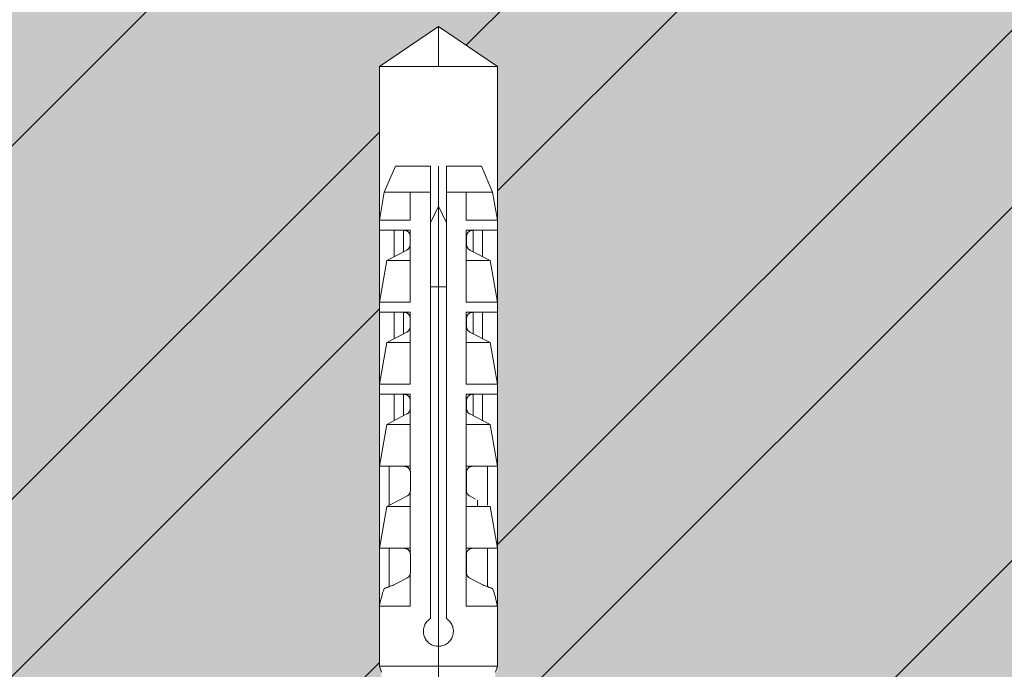
# Model space of a CAD drawing. Units: inches. Extents: x -8427 to 8781, y 18652 to 21119.
# Drawn here: x 886 to 935, y 19677 to 19709 of the extents above; entities that cross this region are included whole.
import ezdxf

# ---------------------------------------------------------------- set-up
doc = ezdxf.new("R2010")
doc.units = ezdxf.units.IN
doc.header["$LTSCALE"] = 0.25
doc.header["$MEASUREMENT"] = 0
doc.layers.add('Etex-Framing Fixing elements', color=7, linetype='Continuous', lineweight=13)
doc.layers.add('Etex-Solid Hatch wall (masonry-concrete)', color=7, linetype='Continuous', true_color=0xe8e8e8)
doc.layers.add('Etex-Wall structure masonry', color=252, linetype='Continuous')

msp = doc.modelspace()

# ---------------------------------------------------------------- hatches: boundary and pattern name
at = {"layer": 'Etex-Solid Hatch wall (masonry-concrete)', "ltscale": 100}
h = msp.add_hatch(color=256, dxfattribs=at)
h.dxf.hatch_style = 1
h.paths.add_polyline_path([(951.969, 19763.514), (711.688, 19763.514), (711.688, 19662.014), (901.969, 19662.014), (901.969, 19662.614), (903.029, 19663.675, 0.198912), (903.469, 19664.735), (903.469, 19666.014), (903.619, 19666.914), (903.619, 19666.983), (903.489, 19667.583), (903.619, 19667.583), (903.489, 19668.183), (903.619, 19668.183), (903.489, 19668.783), (903.619, 19668.783), (903.489, 19669.383), (903.619, 19669.383), (903.489, 19669.983), (903.619, 19669.983), (903.489, 19670.583), (903.619, 19670.583), (903.515, 19671.064), (903.519, 19671.064), (903.519, 19672.201), (903.619, 19672.201), (903.619, 19676.714), (903.519, 19677.013), (903.519, 19707.013), (906.469, 19709.013), (909.419, 19707.013), (909.419, 19676.714), (909.319, 19676.714), (909.319, 19672.201), (909.369, 19672.014), (909.419, 19672.014), (909.419, 19670.814), (909.369, 19670.814), (909.319, 19670.583), (909.319, 19670.445), (909.449, 19669.845), (909.319, 19669.845), (909.449, 19669.245), (909.319, 19669.245), (909.449, 19668.645), (909.319, 19668.645), (909.449, 19668.045), (909.319, 19668.045), (909.449, 19667.445), (909.319, 19667.445), (909.449, 19666.845), (909.319, 19666.845), (909.369, 19666.614), (909.469, 19666.014), (909.469, 19664.735, 0.198912), (909.908, 19663.675), (909.908, 19663.675), (910.969, 19662.614), (910.969, 19662.014), (951.969, 19662.014)])
at = {"layer": 'Etex-Wall structure masonry', "transparency": 33554687}
h = msp.add_hatch(dxfattribs=at)
h.set_pattern_fill('ANSI32', color=256, scale=50)
h.paths.add_polyline_path([(903.519, 19707.013), (906.469, 19709.013), (909.419, 19707.013), (909.419, 19676.714), (909.319, 19676.714), (909.319, 19672.201), (909.369, 19672.014), (909.419, 19672.014), (909.419, 19670.814), (909.369, 19670.814), (909.319, 19670.583), (909.319, 19670.445), (909.449, 19669.845), (909.319, 19669.845), (909.449, 19669.245), (909.319, 19669.245), (909.449, 19668.645), (909.319, 19668.645), (909.449, 19668.045), (909.319, 19668.045), (909.449, 19667.445), (909.319, 19667.445), (909.449, 19666.845), (909.319, 19666.845), (909.369, 19666.614), (909.469, 19666.014), (903.469, 19666.014), (903.469, 19664.735, -0.198764), (903.03, 19663.675), (901.969, 19662.614), (910.969, 19662.614), (910.969, 19662.014), (951.969, 19662.014), (951.969, 19763.514), (711.688, 19763.514), (711.688, 19662.014), (901.969, 19662.014), (901.969, 19662.614), (903.03, 19663.675, 0.198764), (903.469, 19664.735), (903.469, 19666.014), (903.619, 19666.914), (903.619, 19666.983), (903.489, 19667.583), (903.619, 19667.583), (903.489, 19668.183), (903.619, 19668.183), (903.489, 19668.783), (903.619, 19668.783), (903.489, 19669.383), (903.619, 19669.383), (903.489, 19669.983), (903.619, 19669.983), (903.489, 19670.583), (903.619, 19670.583), (903.515, 19671.064), (903.519, 19671.064), (903.519, 19672.201), (903.619, 19672.201), (903.619, 19676.714), (903.519, 19677.013)])

# ---------------------------------------------------------------- linework, layer by layer
at = {"layer": 'Etex-Framing Fixing elements', "ltscale": 100}
for p, q in [((906.469, 19709.013), (903.519, 19707.013)), ((906.469, 19707.013), (906.469, 19709.013)), ((909.419, 19707.013), (906.469, 19709.013)), ((903.519, 19677.013), (903.519, 19707.013)), ((903.519, 19707.013), (909.419, 19707.013)), ((909.419, 19707.013), (909.419, 19677.013))]:
    msp.add_line(p, q, dxfattribs=at)
at = {"layer": 'Etex-Framing Fixing elements'}
for p, q in [((904.319, 19702.014), (903.766, 19700.714)), ((906.069, 19702.014), (904.319, 19702.014)), ((906.069, 19702.014), (906.069, 19679.398)), ((906.469, 19702.014), (906.469, 19652.014)), ((906.869, 19702.014), (906.869, 19679.398)), ((908.619, 19702.014), (906.869, 19702.014)), ((909.172, 19700.714), (908.619, 19702.014)), ((903.766, 19700.714), (903.519, 19699.315)), ((905.179, 19700.714), (903.766, 19700.714)), ((905.061, 19700.714), (905.061, 19699.315)), ((906.069, 19700.714), (905.061, 19700.714)), ((909.172, 19700.714), (906.869, 19700.714)), ((907.865, 19700.714), (907.865, 19699.315)), ((909.419, 19699.315), (909.172, 19700.714)), ((906.469, 19700.014), (906.069, 19699.189)), ((906.869, 19699.189), (906.469, 19700.014)), ((903.519, 19699.315), (903.519, 19698.814)), ((905.061, 19699.315), (903.519, 19699.315)), ((909.419, 19699.315), (907.865, 19699.315)), ((909.419, 19699.315), (909.419, 19698.814)), ((905.061, 19698.814), (903.519, 19698.814)), ((904.259, 19698.814), (904.259, 19697.497)), ((904.727, 19698.814), (904.727, 19697.741)), ((904.774, 19698.813), (904.759, 19698.814)), ((904.79, 19698.812), (904.774, 19698.813)), ((904.807, 19698.81), (904.79, 19698.812)), ((904.823, 19698.807), (904.807, 19698.81)), ((904.84, 19698.803), (904.823, 19698.807)), ((904.856, 19698.798), (904.84, 19698.803)), ((904.873, 19698.791), (904.856, 19698.798)), ((904.889, 19698.784), (904.873, 19698.791)), ((904.905, 19698.776), (904.889, 19698.784)), ((904.921, 19698.766), (904.905, 19698.776)), ((904.936, 19698.756), (904.921, 19698.766)), ((904.95, 19698.745), (904.936, 19698.756)), ((904.964, 19698.732), (904.95, 19698.745)), ((904.977, 19698.719), (904.964, 19698.732)), ((904.99, 19698.705), (904.977, 19698.719)), ((905.002, 19698.69), (904.99, 19698.705)), ((905.061, 19698.814), (905.061, 19695.215)), ((907.865, 19698.814), (907.865, 19695.215)), ((909.419, 19698.814), (907.865, 19698.814)), ((907.948, 19698.705), (907.936, 19698.69)), ((907.96, 19698.719), (907.948, 19698.705)), ((907.973, 19698.732), (907.96, 19698.719)), ((907.987, 19698.745), (907.973, 19698.732)), ((908.002, 19698.756), (907.987, 19698.745)), ((908.017, 19698.766), (908.002, 19698.756)), ((908.032, 19698.776), (908.017, 19698.766)), ((908.048, 19698.784), (908.032, 19698.776)), ((908.065, 19698.791), (908.048, 19698.784)), ((908.081, 19698.798), (908.065, 19698.791)), ((908.098, 19698.803), (908.081, 19698.798)), ((908.114, 19698.807), (908.098, 19698.803)), ((908.131, 19698.81), (908.114, 19698.807)), ((908.147, 19698.812), (908.131, 19698.81)), ((908.163, 19698.813), (908.147, 19698.812)), ((908.179, 19698.814), (908.163, 19698.813)), ((908.211, 19698.814), (908.211, 19697.741)), ((908.679, 19698.814), (908.679, 19697.497)), ((905.013, 19698.673), (905.002, 19698.69)), ((905.023, 19698.655), (905.013, 19698.673)), ((905.032, 19698.637), (905.023, 19698.655)), ((905.04, 19698.617), (905.032, 19698.637)), ((905.047, 19698.597), (905.04, 19698.617)), ((905.052, 19698.576), (905.047, 19698.597)), ((905.056, 19698.556), (905.052, 19698.576)), ((905.058, 19698.535), (905.056, 19698.556)), ((905.059, 19698.514), (905.058, 19698.535)), ((905.059, 19698.514), (905.059, 19698.096)), ((907.882, 19698.556), (907.879, 19698.535)), ((907.879, 19698.535), (907.879, 19698.514)), ((907.879, 19698.514), (907.879, 19698.096)), ((907.885, 19698.576), (907.882, 19698.556)), ((907.891, 19698.597), (907.885, 19698.576)), ((907.897, 19698.617), (907.891, 19698.597)), ((907.905, 19698.637), (907.897, 19698.617)), ((907.914, 19698.655), (907.905, 19698.637)), ((907.925, 19698.673), (907.914, 19698.655)), ((907.936, 19698.69), (907.925, 19698.673)), ((904.897, 19697.83), (903.886, 19697.304)), ((904.912, 19697.838), (904.897, 19697.83)), ((904.926, 19697.847), (904.912, 19697.838)), ((904.94, 19697.857), (904.926, 19697.847)), ((904.953, 19697.867), (904.94, 19697.857)), ((904.965, 19697.879), (904.953, 19697.867)), ((904.977, 19697.891), (904.965, 19697.879)), ((904.989, 19697.903), (904.977, 19697.891)), ((905, 19697.917), (904.989, 19697.903)), ((905.01, 19697.932), (905, 19697.917)), ((905.02, 19697.948), (905.01, 19697.932)), ((905.029, 19697.965), (905.02, 19697.948)), ((905.037, 19697.983), (905.029, 19697.965)), ((905.043, 19698.001), (905.037, 19697.983)), ((905.049, 19698.02), (905.043, 19698.001)), ((905.053, 19698.039), (905.049, 19698.02)), ((905.056, 19698.058), (905.053, 19698.039)), ((905.058, 19698.077), (905.056, 19698.058)), ((905.059, 19698.096), (905.058, 19698.077)), ((907.879, 19698.077), (907.879, 19698.096)), ((907.881, 19698.058), (907.879, 19698.077)), ((907.884, 19698.039), (907.881, 19698.058)), ((907.889, 19698.02), (907.884, 19698.039)), ((907.894, 19698.001), (907.889, 19698.02)), ((907.901, 19697.983), (907.894, 19698.001)), ((907.909, 19697.965), (907.901, 19697.983)), ((907.918, 19697.948), (907.909, 19697.965)), ((907.927, 19697.932), (907.918, 19697.948)), ((907.938, 19697.917), (907.927, 19697.932)), ((907.949, 19697.903), (907.938, 19697.917)), ((907.96, 19697.891), (907.949, 19697.903)), ((907.972, 19697.879), (907.96, 19697.891)), ((907.985, 19697.867), (907.972, 19697.879)), ((907.998, 19697.857), (907.985, 19697.867)), ((908.012, 19697.847), (907.998, 19697.857)), ((908.026, 19697.838), (908.012, 19697.847)), ((908.04, 19697.83), (908.026, 19697.838)), ((909.051, 19697.304), (908.04, 19697.83)), ((903.886, 19697.298), (903.519, 19695.215)), ((903.886, 19697.304), (903.886, 19697.298)), ((905.061, 19697.298), (903.886, 19697.298)), ((909.051, 19697.298), (907.865, 19697.298)), ((909.051, 19697.304), (909.051, 19697.298)), ((909.419, 19695.215), (909.051, 19697.298)), ((906.869, 19695.994), (906.069, 19695.994)), ((903.519, 19695.215), (903.519, 19694.714)), ((905.061, 19695.215), (903.519, 19695.215)), ((909.419, 19695.215), (907.865, 19695.215)), ((909.419, 19695.215), (909.419, 19694.714)), ((905.061, 19694.714), (903.519, 19694.714)), ((904.259, 19694.714), (904.259, 19693.397)), ((904.727, 19694.714), (904.727, 19693.641)), ((904.774, 19694.713), (904.759, 19694.714)), ((904.79, 19694.712), (904.774, 19694.713)), ((904.807, 19694.71), (904.79, 19694.712)), ((904.823, 19694.707), (904.807, 19694.71)), ((904.84, 19694.703), (904.823, 19694.707)), ((904.856, 19694.698), (904.84, 19694.703)), ((904.873, 19694.691), (904.856, 19694.698)), ((904.889, 19694.684), (904.873, 19694.691)), ((904.905, 19694.676), (904.889, 19694.684)), ((904.921, 19694.666), (904.905, 19694.676)), ((904.936, 19694.656), (904.921, 19694.666)), ((904.95, 19694.645), (904.936, 19694.656)), ((904.964, 19694.632), (904.95, 19694.645)), ((904.977, 19694.619), (904.964, 19694.632)), ((904.99, 19694.605), (904.977, 19694.619)), ((905.002, 19694.59), (904.99, 19694.605)), ((905.013, 19694.573), (905.002, 19694.59)), ((905.023, 19694.555), (905.013, 19694.573)), ((905.032, 19694.537), (905.023, 19694.555)), ((905.04, 19694.517), (905.032, 19694.537)), ((905.047, 19694.497), (905.04, 19694.517)), ((905.052, 19694.476), (905.047, 19694.497)), ((905.056, 19694.456), (905.052, 19694.476)), ((905.058, 19694.435), (905.056, 19694.456)), ((905.059, 19694.414), (905.058, 19694.435)), ((905.059, 19694.414), (905.059, 19693.996)), ((905.061, 19694.714), (905.061, 19691.115)), ((907.865, 19694.714), (907.865, 19691.115)), ((909.419, 19694.714), (907.865, 19694.714)), ((907.882, 19694.456), (907.879, 19694.435)), ((907.879, 19694.435), (907.879, 19694.414)), ((907.879, 19694.414), (907.879, 19693.996)), ((907.885, 19694.476), (907.882, 19694.456)), ((907.891, 19694.497), (907.885, 19694.476)), ((907.897, 19694.517), (907.891, 19694.497)), ((907.905, 19694.537), (907.897, 19694.517)), ((907.914, 19694.555), (907.905, 19694.537)), ((907.925, 19694.573), (907.914, 19694.555)), ((907.936, 19694.59), (907.925, 19694.573)), ((907.948, 19694.605), (907.936, 19694.59)), ((907.96, 19694.619), (907.948, 19694.605)), ((907.973, 19694.632), (907.96, 19694.619)), ((907.987, 19694.645), (907.973, 19694.632)), ((908.002, 19694.656), (907.987, 19694.645)), ((908.017, 19694.666), (908.002, 19694.656)), ((908.032, 19694.676), (908.017, 19694.666)), ((908.048, 19694.684), (908.032, 19694.676)), ((908.065, 19694.691), (908.048, 19694.684)), ((908.081, 19694.698), (908.065, 19694.691)), ((908.098, 19694.703), (908.081, 19694.698)), ((908.114, 19694.707), (908.098, 19694.703)), ((908.131, 19694.71), (908.114, 19694.707)), ((908.147, 19694.712), (908.131, 19694.71)), ((908.163, 19694.713), (908.147, 19694.712)), ((908.179, 19694.714), (908.163, 19694.713)), ((908.211, 19694.714), (908.211, 19693.641)), ((908.679, 19694.714), (908.679, 19693.397)), ((904.965, 19693.779), (904.953, 19693.767)), ((904.977, 19693.791), (904.965, 19693.779)), ((904.989, 19693.803), (904.977, 19693.791)), ((905, 19693.817), (904.989, 19693.803)), ((905.01, 19693.832), (905, 19693.817)), ((905.02, 19693.848), (905.01, 19693.832)), ((905.029, 19693.865), (905.02, 19693.848)), ((905.037, 19693.883), (905.029, 19693.865)), ((905.043, 19693.901), (905.037, 19693.883)), ((905.049, 19693.92), (905.043, 19693.901)), ((905.053, 19693.939), (905.049, 19693.92)), ((905.056, 19693.958), (905.053, 19693.939)), ((905.058, 19693.977), (905.056, 19693.958)), ((905.059, 19693.996), (905.058, 19693.977)), ((907.879, 19693.977), (907.879, 19693.996)), ((907.881, 19693.958), (907.879, 19693.977)), ((907.884, 19693.939), (907.881, 19693.958)), ((907.889, 19693.92), (907.884, 19693.939)), ((907.894, 19693.901), (907.889, 19693.92)), ((907.901, 19693.883), (907.894, 19693.901)), ((907.909, 19693.865), (907.901, 19693.883)), ((907.918, 19693.848), (907.909, 19693.865)), ((907.927, 19693.832), (907.918, 19693.848)), ((907.938, 19693.817), (907.927, 19693.832)), ((907.949, 19693.803), (907.938, 19693.817)), ((907.96, 19693.791), (907.949, 19693.803)), ((907.972, 19693.779), (907.96, 19693.791)), ((907.985, 19693.767), (907.972, 19693.779)), ((904.897, 19693.73), (903.886, 19693.204)), ((904.912, 19693.738), (904.897, 19693.73)), ((904.926, 19693.747), (904.912, 19693.738)), ((904.94, 19693.757), (904.926, 19693.747)), ((904.953, 19693.767), (904.94, 19693.757)), ((907.998, 19693.757), (907.985, 19693.767)), ((908.012, 19693.747), (907.998, 19693.757)), ((908.026, 19693.738), (908.012, 19693.747)), ((908.04, 19693.73), (908.026, 19693.738)), ((909.051, 19693.204), (908.04, 19693.73)), ((903.886, 19693.198), (903.519, 19691.115)), ((903.886, 19693.204), (903.886, 19693.198)), ((905.061, 19693.198), (903.886, 19693.198)), ((909.051, 19693.198), (907.865, 19693.198)), ((909.051, 19693.204), (909.051, 19693.198)), ((909.419, 19691.115), (909.051, 19693.198)), ((903.519, 19691.115), (903.519, 19690.614)), ((905.061, 19691.115), (903.519, 19691.115)), ((909.419, 19691.115), (907.865, 19691.115)), ((909.419, 19691.115), (909.419, 19690.614)), ((905.061, 19690.614), (903.519, 19690.614)), ((904.259, 19690.614), (904.259, 19689.297)), ((904.727, 19690.614), (904.727, 19689.541)), ((904.774, 19690.613), (904.759, 19690.614)), ((904.79, 19690.612), (904.774, 19690.613)), ((904.807, 19690.61), (904.79, 19690.612)), ((904.823, 19690.607), (904.807, 19690.61)), ((904.84, 19690.603), (904.823, 19690.607)), ((904.856, 19690.598), (904.84, 19690.603)), ((904.873, 19690.591), (904.856, 19690.598)), ((904.889, 19690.584), (904.873, 19690.591)), ((904.905, 19690.576), (904.889, 19690.584)), ((904.921, 19690.566), (904.905, 19690.576)), ((904.936, 19690.556), (904.921, 19690.566)), ((904.95, 19690.545), (904.936, 19690.556)), ((904.964, 19690.532), (904.95, 19690.545)), ((904.977, 19690.519), (904.964, 19690.532)), ((904.99, 19690.505), (904.977, 19690.519)), ((905.002, 19690.49), (904.99, 19690.505)), ((905.013, 19690.473), (905.002, 19690.49)), ((905.023, 19690.455), (905.013, 19690.473)), ((905.032, 19690.437), (905.023, 19690.455)), ((905.04, 19690.417), (905.032, 19690.437)), ((905.047, 19690.397), (905.04, 19690.417)), ((905.052, 19690.376), (905.047, 19690.397)), ((905.056, 19690.356), (905.052, 19690.376)), ((905.058, 19690.335), (905.056, 19690.356)), ((905.059, 19690.314), (905.058, 19690.335)), ((905.061, 19690.614), (905.061, 19687.015)), ((907.865, 19690.614), (907.865, 19687.015)), ((909.419, 19690.614), (907.865, 19690.614)), ((907.882, 19690.356), (907.879, 19690.335)), ((907.879, 19690.335), (907.879, 19690.314)), ((907.885, 19690.376), (907.882, 19690.356)), ((907.891, 19690.397), (907.885, 19690.376)), ((907.897, 19690.417), (907.891, 19690.397)), ((907.905, 19690.437), (907.897, 19690.417)), ((907.914, 19690.455), (907.905, 19690.437)), ((907.925, 19690.473), (907.914, 19690.455)), ((907.936, 19690.49), (907.925, 19690.473)), ((907.948, 19690.505), (907.936, 19690.49)), ((907.96, 19690.519), (907.948, 19690.505)), ((907.973, 19690.532), (907.96, 19690.519)), ((907.987, 19690.545), (907.973, 19690.532)), ((908.002, 19690.556), (907.987, 19690.545)), ((908.017, 19690.566), (908.002, 19690.556)), ((908.032, 19690.576), (908.017, 19690.566)), ((908.048, 19690.584), (908.032, 19690.576)), ((908.065, 19690.591), (908.048, 19690.584)), ((908.081, 19690.598), (908.065, 19690.591)), ((908.098, 19690.603), (908.081, 19690.598)), ((908.114, 19690.607), (908.098, 19690.603)), ((908.131, 19690.61), (908.114, 19690.607)), ((908.147, 19690.612), (908.131, 19690.61)), ((908.163, 19690.613), (908.147, 19690.612)), ((908.179, 19690.614), (908.163, 19690.613)), ((908.211, 19690.614), (908.211, 19689.541)), ((908.679, 19690.614), (908.679, 19689.297)), ((905.056, 19689.858), (905.053, 19689.839)), ((905.058, 19689.877), (905.056, 19689.858)), ((905.059, 19689.896), (905.058, 19689.877)), ((905.059, 19690.314), (905.059, 19689.896)), ((907.879, 19690.314), (907.879, 19689.896)), ((907.879, 19689.877), (907.879, 19689.896)), ((907.881, 19689.858), (907.879, 19689.877)), ((907.884, 19689.839), (907.881, 19689.858)), ((904.897, 19689.63), (903.886, 19689.104)), ((904.912, 19689.638), (904.897, 19689.63)), ((904.926, 19689.647), (904.912, 19689.638)), ((904.94, 19689.657), (904.926, 19689.647)), ((904.953, 19689.667), (904.94, 19689.657)), ((904.965, 19689.679), (904.953, 19689.667)), ((904.977, 19689.691), (904.965, 19689.679)), ((904.989, 19689.703), (904.977, 19689.691)), ((905, 19689.717), (904.989, 19689.703)), ((905.01, 19689.732), (905, 19689.717)), ((905.02, 19689.748), (905.01, 19689.732)), ((905.029, 19689.765), (905.02, 19689.748)), ((905.037, 19689.783), (905.029, 19689.765)), ((905.043, 19689.801), (905.037, 19689.783)), ((905.049, 19689.82), (905.043, 19689.801)), ((905.053, 19689.839), (905.049, 19689.82)), ((907.889, 19689.82), (907.884, 19689.839)), ((907.894, 19689.801), (907.889, 19689.82)), ((907.901, 19689.783), (907.894, 19689.801)), ((907.909, 19689.765), (907.901, 19689.783)), ((907.918, 19689.748), (907.909, 19689.765)), ((907.927, 19689.732), (907.918, 19689.748)), ((907.938, 19689.717), (907.927, 19689.732)), ((907.949, 19689.703), (907.938, 19689.717)), ((907.96, 19689.691), (907.949, 19689.703)), ((907.972, 19689.679), (907.96, 19689.691)), ((907.985, 19689.667), (907.972, 19689.679)), ((907.998, 19689.657), (907.985, 19689.667)), ((908.012, 19689.647), (907.998, 19689.657)), ((908.026, 19689.638), (908.012, 19689.647)), ((908.04, 19689.63), (908.026, 19689.638)), ((909.051, 19689.104), (908.04, 19689.63)), ((903.886, 19689.098), (903.519, 19687.015)), ((903.886, 19689.104), (903.886, 19689.098)), ((905.061, 19689.098), (903.886, 19689.098)), ((909.051, 19689.098), (907.865, 19689.098)), ((909.051, 19689.104), (909.051, 19689.098)), ((909.419, 19687.015), (909.051, 19689.098)), ((903.519, 19687.015), (903.519, 19687.014)), ((905.061, 19687.015), (903.519, 19687.015)), ((905.061, 19687.014), (903.519, 19687.014)), ((904.769, 19687.014), (903.886, 19687.014)), ((904.017, 19687.014), (904.017, 19685.066)), ((904.784, 19687.014), (904.769, 19687.014)), ((904.799, 19687.012), (904.784, 19687.014)), ((904.814, 19687.01), (904.799, 19687.012)), ((904.83, 19687.008), (904.814, 19687.01)), ((904.846, 19687.004), (904.83, 19687.008)), ((904.862, 19686.999), (904.846, 19687.004)), ((904.878, 19686.993), (904.862, 19686.999)), ((904.893, 19686.987), (904.878, 19686.993)), ((904.909, 19686.979), (904.893, 19686.987)), ((904.925, 19686.97), (904.909, 19686.979)), ((904.94, 19686.96), (904.925, 19686.97)), ((904.954, 19686.95), (904.94, 19686.96)), ((904.968, 19686.938), (904.954, 19686.95)), ((904.982, 19686.925), (904.968, 19686.938)), ((904.995, 19686.911), (904.982, 19686.925)), ((905.007, 19686.896), (904.995, 19686.911)), ((905.018, 19686.88), (905.007, 19686.896)), ((905.061, 19687.014), (905.061, 19686.781)), ((909.419, 19687.015), (907.865, 19687.015)), ((907.865, 19687.014), (907.865, 19682.915)), ((909.419, 19687.014), (907.865, 19687.014)), ((907.931, 19686.896), (907.919, 19686.88)), ((907.943, 19686.911), (907.931, 19686.896)), ((907.956, 19686.925), (907.943, 19686.911)), ((907.969, 19686.938), (907.956, 19686.925)), ((907.983, 19686.95), (907.969, 19686.938)), ((907.998, 19686.96), (907.983, 19686.95)), ((908.013, 19686.97), (907.998, 19686.96)), ((908.028, 19686.979), (908.013, 19686.97)), ((908.044, 19686.987), (908.028, 19686.979)), ((908.06, 19686.993), (908.044, 19686.987)), ((908.076, 19686.999), (908.06, 19686.993)), ((908.092, 19687.004), (908.076, 19686.999)), ((908.108, 19687.008), (908.092, 19687.004)), ((908.123, 19687.01), (908.108, 19687.008)), ((908.139, 19687.012), (908.123, 19687.01)), ((908.154, 19687.014), (908.139, 19687.012)), ((908.169, 19687.014), (908.154, 19687.014)), ((908.331, 19687.014), (908.169, 19687.014)), ((908.921, 19687.014), (908.921, 19685.066)), ((909.419, 19687.015), (909.419, 19687.014)), ((905.029, 19686.862), (905.018, 19686.88)), ((905.039, 19686.843), (905.029, 19686.862)), ((905.048, 19686.823), (905.039, 19686.843)), ((905.055, 19686.802), (905.048, 19686.823)), ((905.061, 19686.78), (905.055, 19686.802)), ((905.063, 19686.77), (905.061, 19686.781)), ((905.065, 19686.758), (905.061, 19686.78)), ((905.065, 19686.759), (905.063, 19686.77)), ((905.067, 19686.747), (905.065, 19686.759)), ((905.068, 19686.736), (905.065, 19686.758)), ((905.068, 19686.736), (905.067, 19686.747)), ((905.069, 19686.725), (905.068, 19686.736)), ((905.069, 19686.714), (905.068, 19686.736)), ((905.069, 19686.714), (905.069, 19686.725)), ((905.069, 19686.714), (905.069, 19685.796)), ((907.87, 19686.736), (907.869, 19686.714)), ((907.869, 19686.714), (907.869, 19685.796)), ((907.872, 19686.758), (907.87, 19686.736)), ((907.876, 19686.78), (907.872, 19686.758)), ((907.882, 19686.802), (907.876, 19686.78)), ((907.889, 19686.823), (907.882, 19686.802)), ((907.898, 19686.843), (907.889, 19686.823)), ((907.908, 19686.862), (907.898, 19686.843)), ((907.919, 19686.88), (907.908, 19686.862)), ((904.907, 19685.53), (904.607, 19685.373)), ((904.919, 19685.536), (904.907, 19685.53)), ((904.931, 19685.544), (904.919, 19685.536)), ((904.942, 19685.551), (904.931, 19685.544)), ((904.954, 19685.56), (904.942, 19685.551)), ((904.965, 19685.569), (904.954, 19685.56)), ((904.975, 19685.578), (904.965, 19685.569)), ((904.985, 19685.588), (904.975, 19685.578)), ((904.995, 19685.599), (904.985, 19685.588)), ((905.005, 19685.611), (904.995, 19685.599)), ((905.014, 19685.623), (905.005, 19685.611)), ((905.023, 19685.636), (905.014, 19685.623)), ((905.031, 19685.65), (905.023, 19685.636)), ((905.038, 19685.665), (905.031, 19685.65)), ((905.045, 19685.68), (905.038, 19685.665)), ((905.052, 19685.696), (905.045, 19685.68)), ((905.057, 19685.712), (905.052, 19685.696)), ((905.061, 19685.729), (905.057, 19685.712)), ((905.063, 19685.755), (905.061, 19685.748)), ((905.061, 19685.748), (905.061, 19682.915)), ((905.065, 19685.763), (905.063, 19685.755)), ((905.067, 19685.771), (905.065, 19685.763)), ((905.068, 19685.778), (905.067, 19685.771)), ((905.069, 19685.794), (905.068, 19685.786)), ((905.068, 19685.786), (905.068, 19685.778)), ((905.069, 19685.796), (905.069, 19685.795)), ((905.069, 19685.796), (905.069, 19685.796)), ((905.069, 19685.795), (905.069, 19685.795)), ((905.069, 19685.795), (905.069, 19685.795)), ((905.069, 19685.795), (905.069, 19685.795)), ((905.069, 19685.795), (905.069, 19685.794)), ((907.87, 19685.774), (907.869, 19685.796)), ((907.872, 19685.751), (907.87, 19685.774)), ((907.876, 19685.729), (907.872, 19685.751)), ((907.882, 19685.707), (907.876, 19685.729)), ((907.89, 19685.686), (907.882, 19685.707)), ((907.898, 19685.666), (907.89, 19685.686)), ((907.909, 19685.647), (907.898, 19685.666)), ((907.92, 19685.629), (907.909, 19685.647)), ((907.932, 19685.612), (907.92, 19685.629)), ((907.944, 19685.597), (907.932, 19685.612)), ((907.957, 19685.584), (907.944, 19685.597)), ((907.97, 19685.571), (907.957, 19685.584)), ((907.985, 19685.559), (907.97, 19685.571)), ((907.999, 19685.548), (907.985, 19685.559)), ((908.015, 19685.539), (907.999, 19685.548)), ((908.03, 19685.53), (908.015, 19685.539)), ((908.331, 19685.373), (908.03, 19685.53)), ((903.886, 19684.998), (903.519, 19682.915)), ((904.607, 19685.373), (903.886, 19684.998)), ((903.886, 19684.998), (903.886, 19684.998)), ((903.886, 19684.998), (903.886, 19684.998)), ((905.061, 19684.998), (903.886, 19684.998)), ((903.886, 19684.998), (903.886, 19684.998)), ((909.051, 19684.998), (907.865, 19684.998)), ((908.419, 19685.328), (908.419, 19684.998)), ((909.051, 19684.998), (909.051, 19684.998)), ((909.419, 19682.915), (909.051, 19684.998)), ((909.051, 19684.998), (909.051, 19684.998)), ((909.051, 19684.998), (909.051, 19684.998)), ((903.519, 19682.915), (903.519, 19682.914)), ((905.061, 19682.915), (903.519, 19682.915)), ((905.061, 19682.914), (903.519, 19682.914)), ((904.017, 19682.914), (904.017, 19680.995)), ((904.769, 19682.914), (904.017, 19682.914)), ((904.784, 19682.914), (904.769, 19682.914)), ((904.799, 19682.912), (904.784, 19682.914)), ((904.814, 19682.91), (904.799, 19682.912)), ((904.83, 19682.908), (904.814, 19682.91)), ((904.846, 19682.904), (904.83, 19682.908)), ((904.862, 19682.899), (904.846, 19682.904)), ((904.878, 19682.893), (904.862, 19682.899)), ((904.893, 19682.887), (904.878, 19682.893)), ((904.909, 19682.879), (904.893, 19682.887)), ((904.925, 19682.87), (904.909, 19682.879)), ((904.94, 19682.86), (904.925, 19682.87)), ((904.954, 19682.85), (904.94, 19682.86)), ((904.968, 19682.838), (904.954, 19682.85)), ((904.982, 19682.825), (904.968, 19682.838)), ((904.995, 19682.811), (904.982, 19682.825)), ((905.007, 19682.796), (904.995, 19682.811)), ((905.018, 19682.78), (905.007, 19682.796)), ((905.029, 19682.762), (905.018, 19682.78)), ((905.039, 19682.743), (905.029, 19682.762)), ((905.048, 19682.723), (905.039, 19682.743)), ((905.055, 19682.702), (905.048, 19682.723)), ((905.061, 19682.68), (905.055, 19682.702)), ((905.061, 19682.914), (905.061, 19682.681)), ((905.063, 19682.67), (905.061, 19682.681)), ((905.065, 19682.658), (905.061, 19682.68)), ((905.065, 19682.659), (905.063, 19682.67)), ((905.067, 19682.647), (905.065, 19682.659)), ((905.068, 19682.636), (905.065, 19682.658)), ((905.068, 19682.636), (905.067, 19682.647)), ((905.069, 19682.625), (905.068, 19682.636)), ((905.069, 19682.614), (905.068, 19682.636)), ((905.069, 19682.614), (905.069, 19682.625)), ((905.069, 19682.614), (905.069, 19681.695)), ((909.419, 19682.915), (907.865, 19682.915)), ((907.865, 19682.914), (907.865, 19680.014)), ((909.419, 19682.914), (907.865, 19682.914)), ((907.87, 19682.636), (907.869, 19682.614)), ((907.869, 19682.614), (907.869, 19681.696)), ((907.872, 19682.658), (907.87, 19682.636)), ((907.876, 19682.68), (907.872, 19682.658)), ((907.882, 19682.702), (907.876, 19682.68)), ((907.889, 19682.723), (907.882, 19682.702)), ((907.898, 19682.743), (907.889, 19682.723)), ((907.908, 19682.762), (907.898, 19682.743)), ((907.919, 19682.78), (907.908, 19682.762)), ((907.931, 19682.796), (907.919, 19682.78)), ((907.943, 19682.811), (907.931, 19682.796)), ((907.956, 19682.825), (907.943, 19682.811)), ((907.969, 19682.838), (907.956, 19682.825)), ((907.983, 19682.85), (907.969, 19682.838)), ((907.998, 19682.86), (907.983, 19682.85)), ((908.013, 19682.87), (907.998, 19682.86)), ((908.028, 19682.879), (908.013, 19682.87)), ((908.044, 19682.887), (908.028, 19682.879)), ((908.06, 19682.893), (908.044, 19682.887)), ((908.076, 19682.899), (908.06, 19682.893)), ((908.092, 19682.904), (908.076, 19682.899)), ((908.108, 19682.908), (908.092, 19682.904)), ((908.123, 19682.91), (908.108, 19682.908)), ((908.139, 19682.912), (908.123, 19682.91)), ((908.154, 19682.914), (908.139, 19682.912)), ((908.169, 19682.914), (908.154, 19682.914)), ((908.921, 19682.914), (908.169, 19682.914)), ((908.921, 19682.914), (908.921, 19680.995)), ((909.419, 19682.915), (909.419, 19682.914)), ((907.869, 19682.101), (907.865, 19682.101)), ((904.975, 19681.478), (904.965, 19681.469)), ((904.985, 19681.488), (904.975, 19681.478)), ((904.995, 19681.499), (904.985, 19681.488)), ((905.005, 19681.511), (904.995, 19681.499)), ((905.014, 19681.523), (905.005, 19681.511)), ((905.023, 19681.536), (905.014, 19681.523)), ((905.031, 19681.55), (905.023, 19681.536)), ((905.038, 19681.565), (905.031, 19681.55)), ((905.045, 19681.58), (905.038, 19681.565)), ((905.052, 19681.596), (905.045, 19681.58)), ((905.057, 19681.612), (905.052, 19681.596)), ((905.061, 19681.629), (905.057, 19681.612)), ((905.063, 19681.655), (905.061, 19681.648)), ((905.061, 19681.648), (905.061, 19680.014)), ((905.065, 19681.663), (905.063, 19681.655)), ((905.067, 19681.671), (905.065, 19681.663)), ((905.068, 19681.678), (905.067, 19681.671)), ((905.069, 19681.694), (905.068, 19681.686)), ((905.068, 19681.686), (905.068, 19681.678)), ((905.069, 19681.695), (905.069, 19681.695)), ((905.069, 19681.695), (905.069, 19681.695)), ((905.069, 19681.695), (905.069, 19681.694)), ((907.87, 19681.674), (907.869, 19681.696)), ((907.872, 19681.651), (907.87, 19681.674)), ((907.876, 19681.629), (907.872, 19681.651)), ((907.882, 19681.607), (907.876, 19681.629)), ((907.89, 19681.586), (907.882, 19681.607)), ((907.898, 19681.566), (907.89, 19681.586)), ((907.909, 19681.547), (907.898, 19681.566)), ((907.92, 19681.529), (907.909, 19681.547)), ((907.932, 19681.512), (907.92, 19681.529)), ((907.944, 19681.497), (907.932, 19681.512)), ((907.957, 19681.484), (907.944, 19681.497)), ((907.97, 19681.471), (907.957, 19681.484)), ((904.017, 19680.995), (903.951, 19680.971)), ((904.043, 19681.005), (903.979, 19680.982)), ((904.114, 19681.03), (904.043, 19681.005)), ((904.192, 19681.058), (904.114, 19681.03)), ((904.25, 19681.088), (904.192, 19681.058)), ((904.311, 19681.12), (904.25, 19681.088)), ((904.375, 19681.153), (904.311, 19681.12)), ((904.44, 19681.187), (904.375, 19681.153)), ((904.506, 19681.221), (904.44, 19681.187)), ((904.573, 19681.256), (904.506, 19681.221)), ((904.907, 19681.43), (904.573, 19681.256)), ((904.919, 19681.436), (904.907, 19681.43)), ((904.931, 19681.444), (904.919, 19681.436)), ((904.942, 19681.451), (904.931, 19681.444)), ((904.954, 19681.46), (904.942, 19681.451)), ((904.965, 19681.469), (904.954, 19681.46)), ((907.985, 19681.459), (907.97, 19681.471)), ((907.999, 19681.448), (907.985, 19681.459)), ((908.015, 19681.439), (907.999, 19681.448)), ((908.03, 19681.43), (908.015, 19681.439)), ((908.364, 19681.256), (908.03, 19681.43)), ((908.431, 19681.221), (908.364, 19681.256)), ((908.498, 19681.187), (908.431, 19681.221)), ((908.563, 19681.153), (908.498, 19681.187)), ((908.626, 19681.12), (908.563, 19681.153)), ((908.687, 19681.088), (908.626, 19681.12)), ((908.745, 19681.058), (908.687, 19681.088)), ((908.824, 19681.03), (908.745, 19681.058)), ((908.895, 19681.005), (908.824, 19681.03)), ((908.959, 19680.982), (908.895, 19681.005)), ((908.985, 19680.972), (908.921, 19680.995)), ((903.764, 19680.9), (903.757, 19680.898)), ((903.763, 19680.9), (903.757, 19680.898)), ((903.757, 19680.898), (903.757, 19680.898)), ((903.757, 19680.898), (903.757, 19680.898)), ((903.757, 19680.898), (903.757, 19680.898)), ((903.757, 19680.898), (903.757, 19680.898)), ((903.757, 19680.898), (903.757, 19680.898)), ((903.757, 19680.898), (903.757, 19680.898)), ((903.757, 19680.898), (903.757, 19680.898)), ((903.778, 19680.906), (903.763, 19680.9)), ((903.782, 19680.907), (903.764, 19680.9)), ((903.801, 19680.914), (903.778, 19680.906)), ((903.809, 19680.917), (903.782, 19680.907)), ((903.834, 19680.927), (903.801, 19680.914)), ((903.847, 19680.932), (903.809, 19680.917)), ((903.874, 19680.942), (903.834, 19680.927)), ((903.894, 19680.95), (903.847, 19680.932)), ((903.923, 19680.961), (903.874, 19680.942)), ((903.951, 19680.971), (903.894, 19680.95)), ((903.979, 19680.982), (903.923, 19680.961)), ((909.015, 19680.961), (908.959, 19680.982)), ((909.041, 19680.951), (908.985, 19680.972)), ((909.063, 19680.942), (909.015, 19680.961)), ((909.088, 19680.933), (909.041, 19680.951)), ((909.104, 19680.927), (909.063, 19680.942)), ((909.125, 19680.919), (909.088, 19680.933)), ((909.136, 19680.914), (909.104, 19680.927)), ((909.153, 19680.908), (909.125, 19680.919)), ((909.16, 19680.906), (909.136, 19680.914)), ((909.172, 19680.901), (909.153, 19680.908)), ((909.174, 19680.9), (909.16, 19680.906)), ((909.18, 19680.898), (909.172, 19680.901)), ((909.18, 19680.898), (909.174, 19680.9)), ((909.181, 19680.898), (909.18, 19680.898)), ((909.181, 19680.898), (909.18, 19680.898)), ((909.181, 19680.898), (909.181, 19680.898)), ((909.181, 19680.898), (909.181, 19680.898)), ((909.181, 19680.898), (909.181, 19680.898)), ((909.181, 19680.898), (909.181, 19680.898)), ((909.181, 19680.898), (909.181, 19680.898)), ((903.519, 19680.014), (903.519, 19677.013)), ((905.061, 19680.014), (903.519, 19680.014)), ((909.419, 19680.014), (907.865, 19680.014)), ((909.419, 19680.014), (909.419, 19677.013)), ((905.774, 19679.046), (905.754, 19678.99)), ((905.799, 19679.101), (905.774, 19679.046)), ((905.828, 19679.153), (905.799, 19679.101)), ((905.86, 19679.202), (905.828, 19679.153)), ((905.896, 19679.248), (905.86, 19679.202)), ((905.934, 19679.29), (905.896, 19679.248)), ((905.975, 19679.329), (905.934, 19679.29)), ((906.02, 19679.365), (905.975, 19679.329)), ((906.069, 19679.398), (906.02, 19679.365)), ((906.917, 19679.365), (906.869, 19679.398)), ((906.962, 19679.329), (906.917, 19679.365)), ((907.003, 19679.29), (906.962, 19679.329)), ((907.042, 19679.248), (907.003, 19679.29)), ((907.077, 19679.202), (907.042, 19679.248)), ((907.11, 19679.153), (907.077, 19679.202)), ((907.139, 19679.101), (907.11, 19679.153)), ((907.163, 19679.046), (907.139, 19679.101)), ((907.184, 19678.99), (907.163, 19679.046)), ((905.721, 19678.817), (905.719, 19678.76)), ((905.721, 19678.703), (905.719, 19678.76)), ((905.727, 19678.875), (905.721, 19678.817)), ((905.728, 19678.645), (905.721, 19678.703)), ((905.738, 19678.933), (905.727, 19678.875)), ((905.74, 19678.587), (905.728, 19678.645)), ((905.754, 19678.99), (905.738, 19678.933)), ((905.756, 19678.529), (905.74, 19678.587)), ((905.777, 19678.473), (905.756, 19678.529)), ((907.181, 19678.529), (907.16, 19678.473)), ((907.197, 19678.587), (907.181, 19678.529)), ((907.199, 19678.933), (907.184, 19678.99)), ((907.209, 19678.645), (907.197, 19678.587)), ((907.21, 19678.875), (907.199, 19678.933)), ((907.216, 19678.703), (907.209, 19678.645)), ((907.217, 19678.817), (907.21, 19678.875)), ((907.219, 19678.76), (907.216, 19678.703)), ((907.219, 19678.76), (907.217, 19678.817)), ((905.803, 19678.419), (905.777, 19678.473)), ((905.832, 19678.368), (905.803, 19678.419)), ((905.865, 19678.319), (905.832, 19678.368)), ((905.901, 19678.274), (905.865, 19678.319)), ((905.94, 19678.232), (905.901, 19678.274)), ((905.982, 19678.194), (905.94, 19678.232)), ((906.027, 19678.158), (905.982, 19678.194)), ((906.076, 19678.125), (906.027, 19678.158)), ((906.128, 19678.096), (906.076, 19678.125)), ((906.182, 19678.071), (906.128, 19678.096)), ((906.238, 19678.05), (906.182, 19678.071)), ((906.296, 19678.034), (906.238, 19678.05)), ((906.354, 19678.023), (906.296, 19678.034)), ((906.642, 19678.034), (906.584, 19678.023)), ((906.699, 19678.05), (906.642, 19678.034)), ((906.755, 19678.071), (906.699, 19678.05)), ((906.81, 19678.096), (906.755, 19678.071)), ((906.861, 19678.125), (906.81, 19678.096)), ((906.91, 19678.158), (906.861, 19678.125)), ((906.956, 19678.194), (906.91, 19678.158)), ((906.998, 19678.232), (906.956, 19678.194)), ((907.036, 19678.274), (906.998, 19678.232)), ((907.072, 19678.319), (907.036, 19678.274)), ((907.105, 19678.368), (907.072, 19678.319)), ((907.135, 19678.419), (907.105, 19678.368)), ((907.16, 19678.473), (907.135, 19678.419)), ((906.412, 19678.016), (906.354, 19678.023)), ((906.469, 19678.014), (906.412, 19678.016)), ((906.526, 19678.016), (906.469, 19678.014)), ((906.584, 19678.023), (906.526, 19678.016)), ((903.619, 19676.714), (903.519, 19677.013)), ((909.419, 19677.013), (903.519, 19677.013)), ((909.419, 19677.013), (909.319, 19676.714))]:
    msp.add_line(p, q, dxfattribs=at)
for centre, start, end in [((909.801, 19678.798), 160.8341, 169.0423), ((903.136, 19678.798), 10.9577, 19.1659)]:
    msp.add_arc(centre, 6.399, start, end, dxfattribs=at)

doc.saveas('drawing.dxf')
